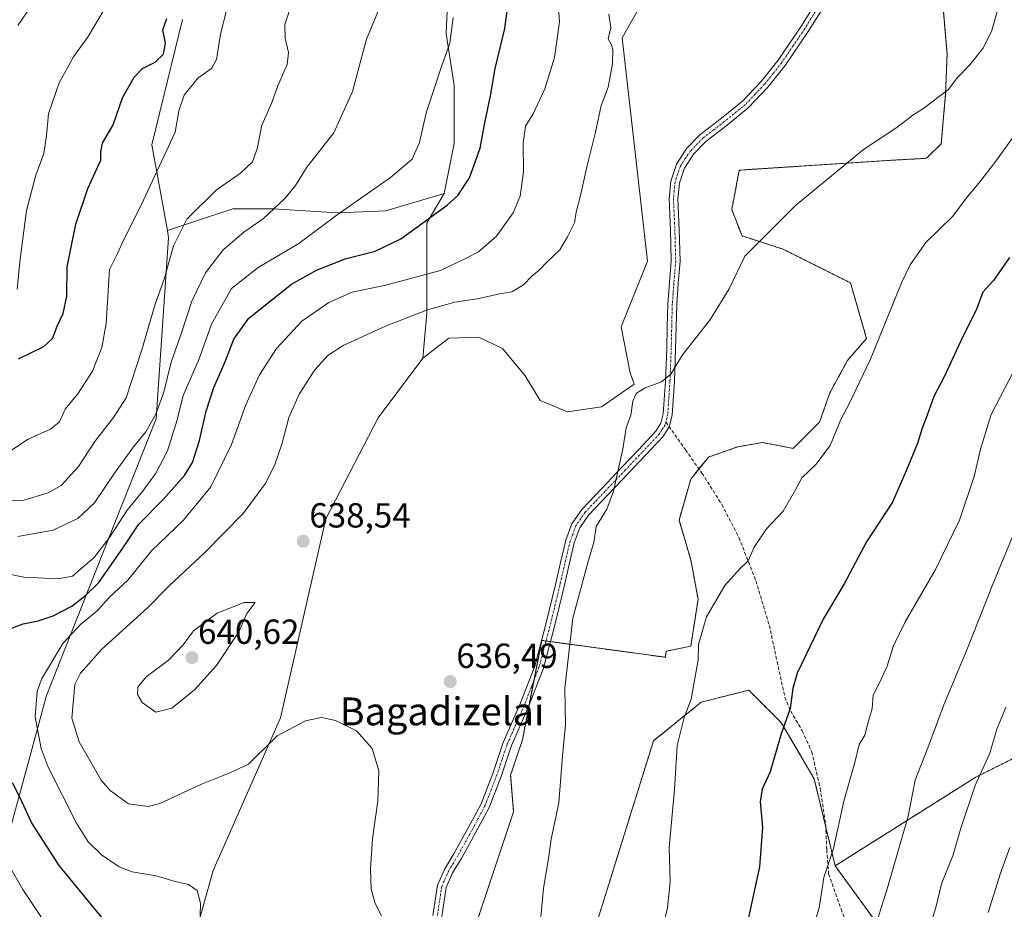
# Model space of a CAD drawing. Units: metres. Extents: x 593613 to 597052, y 4742948 to 4745309.
# Drawn here: x 594109 to 594393, y 4744737 to 4744992 of the extents above; entities that cross this region are included whole.
import ezdxf
from ezdxf.enums import TextEntityAlignment as Align

# ---------------------------------------------------------------- set-up
doc = ezdxf.new("R2010")
doc.units = ezdxf.units.M
doc.header["$MEASUREMENT"] = 0
for name, pattern in [('TRAZO_Y_PUNTO', [1, 0.5, -0.25, 0, -0.25]), ('TRAZOS', [0.75, 0.5, -0.25]), ('TRAZOSX2', [1.5, 1, -0.5])]:
    doc.linetypes.add(name, pattern=pattern)
for name, color, linetype, lineweight in [('Arbolado forestal', 92, 'TRAZOS', 0), ('Arbolado forestal CxS', 92, 'Continuous', 0), ('Camino', 19, 'Continuous', 0), ('Camino Cxs', 19, 'Continuous', 0), ('Camino eje', 39, 'TRAZO_Y_PUNTO', 13), ('Carátula', 7, 'Continuous', 5), ('Curva de nivel maestra', 36, 'Continuous', 30), ('Curva de nivel normal', 36, 'Continuous', 0), ('Pastizal CxS', 92, 'Continuous', 0), ('Punto de cota en terreno', 7, 'Continuous', 0), ('Rótulo de punto de cota en terreno', 19, 'Continuous', 0), ('Senda', 19, 'TRAZOSX2', 0), ('Texto cartográfico', 19, 'Continuous', 0)]:
    doc.layers.add(name, color=color, linetype=linetype, lineweight=lineweight)
doc.styles.add('Arial', font='txt', dxfattribs={"height": 0.2})

# ---------------------------------------------------------------- blocks, each defined once
blk = doc.blocks.new('*U150')
at = {"layer": 'Arbolado forestal CxS', "color": 92, "linetype": 'Continuous', "lineweight": 0}
blk.add_polyline3d([(594354.74, 4744734.37, 659.49), (594344, 4744749.1, 655.24), (594384.46, 4744774.61, 664.61), (594404.3, 4744784.53, 669.09)], dxfattribs=at)
blk = doc.blocks.new('*U151')
at = {"layer": 'Arbolado forestal CxS', "color": 92, "linetype": 'Continuous', "lineweight": 0}
for points in [[(594404.3, 4744784.53, 669.09), (594384.46, 4744774.61, 664.61), (594344, 4744749.1, 655.24), (594337.98, 4744774.16, 652.36), (594328.62, 4744790.19, 649.66), (594327.55, 4744791.25, 649.43), (594319.18, 4744799.62, 647.51), (594305.47, 4744796.19, 645.6), (594291.75, 4744785.04, 643.65), (594268.77, 4744711.29, 641.63)], [(594240.56, 4744731.83, 637.2), (594251.51, 4744764.69, 637.78), (594250.67, 4744775.22, 637.86), (594254.04, 4744785.33, 638.08), (594259.6, 4744813.94, 638.7), (594295.18, 4744809.09, 643.69), (594295.43, 4744810.82, 643.58), (594302.49, 4744812.29, 644.55), (594304.59, 4744825.77, 644.21), (594302.49, 4744837.15, 643.23), (594299.12, 4744848.52, 641.79), (594302.49, 4744860.32, 641.69), (594307.54, 4744866.64, 641.64), (594315.97, 4744869.59, 642.05), (594323.13, 4744870.85, 642.43), (594331.98, 4744869.16, 643.41), (594339.56, 4744876.75, 643.91), (594342.51, 4744885.17, 643.65), (594347.56, 4744894.44, 643.65), (594353.04, 4744900.76, 644.15), (594348.41, 4744916.77, 642.81), (594329.03, 4744926.46, 640.5), (594317.23, 4744930.25, 639.57), (594314.29, 4744937.83, 638.86), (594316.44, 4744949.17, 638.14), (594360.23, 4744952.02, 640.97), (594370.32, 4744952.58, 641.66), (594374.53, 4744956.79, 641.75), (594375.79, 4744971.11, 640.14), (594376.21, 4744982.49, 638.86), (594374.95, 4744997.23, 637.55)]]:
    blk.add_polyline3d(points, dxfattribs=at)
blk = doc.blocks.new('*U153')
at = {"layer": 'Arbolado forestal CxS', "color": 92, "linetype": 'Continuous', "lineweight": 0}
blk.add_polyline3d([(594268.77, 4744711.29, 641.63), (594291.75, 4744785.04, 643.65), (594305.47, 4744796.19, 645.6), (594319.18, 4744799.62, 647.51), (594327.55, 4744791.25, 649.43), (594328.62, 4744790.19, 649.66), (594337.98, 4744774.16, 652.36), (594344, 4744749.1, 655.24), (594354.74, 4744734.37, 659.49)], dxfattribs=at)
blk = doc.blocks.new('*U156')
at = {"layer": 'Pastizal CxS', "color": 92, "linetype": 'Continuous', "lineweight": 0}
for points in [[(594291.74, 4745003.28, 636.75), (594282.72, 4744987.23, 635.44), (594290.07, 4744923.05, 638.56), (594282.5, 4744904.12, 639.01), (594285.03, 4744890.87, 639.69), (594286.17, 4744887.61, 639.82), (594276.81, 4744881.08, 639.84), (594267.04, 4744879.72, 640), (594259.18, 4744882.98, 638.89), (594254.83, 4744890.03, 638.18), (594248.32, 4744897.9, 637.91), (594241.54, 4744901.16, 637.66), (594232.85, 4744900.89, 637.82), (594225.46, 4744895.13, 637.97), (594226.57, 4744908.02, 635.19), (594226.57, 4744933.99, 624.95), (594231.57, 4744942.5, 623.28), (594234.44, 4744956.84, 622.11), (594234.44, 4744973.48, 621.33), (594232.14, 4744988.4, 619.29), (594232.72, 4745001.6, 619.14)], [(594156.3, 4744992.46, 601.26), (594147.47, 4744956.49, 603.56), (594151.92, 4744931.8, 608.59), (594152.29, 4744929.75, 609.1), (594148.73, 4744877.62, 615.28), (594138.63, 4744852.38, 619.08), (594117.17, 4744798.11, 631.39), (594106.38, 4744758.56, 621.81)]]:
    blk.add_polyline3d(points, dxfattribs=at)
blk = doc.blocks.new('*U167')
at = {"layer": 'Curva de nivel normal', "color": 36, "linetype": 'Continuous', "lineweight": 0}
blk.add_polyline3d([(594371.4, 4744732.12, 665), (594373, 4744737.18, 665), (594374.6, 4744743.98, 665), (594377.94, 4744752.28, 665), (594380.14, 4744759.99, 665), (594384.31, 4744772.21, 665), (594388.49, 4744781.54, 665), (594390.55, 4744788.4, 665), (594393.07, 4744794.73, 665)], dxfattribs=at)
blk = doc.blocks.new('*U173')
at = {"layer": 'Curva de nivel normal', "color": 36, "linetype": 'Continuous', "lineweight": 0}
blk.add_polyline3d([(594395.12, 4744958.59, 645), (594390.24, 4744951.8, 645), (594385.32, 4744945.47, 645), (594382.23, 4744941.69, 645), (594377.81, 4744935.84, 645), (594370.08, 4744928.34, 645), (594365.57, 4744921.98, 645), (594363.07, 4744916.75, 645), (594354.21, 4744894.79, 645), (594348.06, 4744882.02, 645), (594345.66, 4744877.44, 645), (594342.54, 4744869.95, 645), (594338.43, 4744864.54, 645), (594334.44, 4744860.73, 645), (594332.74, 4744857.4, 645), (594329.02, 4744851.07, 645), (594324.28, 4744846.07, 645), (594320.69, 4744840.73, 645), (594318.99, 4744836.81, 645), (594316.49, 4744834.43, 645), (594312.32, 4744829.72, 645), (594306.97, 4744820.71, 645), (594304.7, 4744812.75, 645), (594304.61, 4744808.32, 645), (594302.64, 4744797.07, 645), (594300.58, 4744791.73, 645), (594298.58, 4744783.73, 645), (594297.78, 4744771.07, 645), (594296.26, 4744754.4, 645), (594296.59, 4744744.4, 645), (594295.83, 4744737.07, 645), (594294.63, 4744732.29, 645)], dxfattribs=at)
blk = doc.blocks.new('*U183')
at = {"layer": 'Curva de nivel normal', "color": 36, "linetype": 'Continuous', "lineweight": 0}
blk.add_polyline3d([(594278.94, 4744994.07, 635), (594279.49, 4744990.07, 635), (594278.74, 4744986.9, 635), (594279.58, 4744985.42, 635), (594280.09, 4744983.9, 635), (594280, 4744979.73, 635), (594278.73, 4744973.07, 635), (594276.7, 4744967.73, 635), (594275.04, 4744960.07, 635), (594272.68, 4744950.49, 635), (594270.77, 4744941.84, 635), (594269.5, 4744937.1, 635), (594269.08, 4744934.03, 635), (594267.01, 4744929.96, 635), (594264.84, 4744926.29, 635), (594261.09, 4744922.73, 635), (594258.99, 4744920.5, 635), (594256.81, 4744918.73, 635), (594254.41, 4744916.15, 635), (594251.02, 4744914.16, 635), (594247.53, 4744913.65, 635), (594241.02, 4744912.18, 635), (594234.58, 4744911.26, 635), (594226.77, 4744908.96, 635), (594214.68, 4744904.28, 635), (594202.71, 4744898.86, 635), (594198.15, 4744896.01, 635), (594194.32, 4744891.73, 635), (594189.8, 4744884.73, 635), (594186.89, 4744878.07, 635), (594184.91, 4744870.64, 635), (594182.78, 4744864.26, 635), (594180.07, 4744858.98, 635), (594173.74, 4744850.41, 635), (594162.74, 4744839.25, 635), (594152.41, 4744829.66, 635), (594146.18, 4744823.29, 635), (594133.05, 4744811.43, 635), (594126.94, 4744804.53, 635), (594125.32, 4744801.29, 635), (594124.42, 4744791.62, 635), (594126.52, 4744784.76, 635), (594132.87, 4744773.77, 635), (594135.45, 4744770.75, 635), (594140.74, 4744766.99, 635), (594146.37, 4744766.19, 635), (594149.74, 4744767.02, 635), (594161.74, 4744772.62, 635), (594169.91, 4744775.86, 635), (594175.3, 4744778.4, 635), (594183.56, 4744786.54, 635), (594191.66, 4744790.79, 635), (594196.25, 4744791.76, 635), (594200.25, 4744790.91, 635), (594206.32, 4744787.98, 635), (594210.85, 4744782.84, 635), (594212.76, 4744776.42, 635), (594212.45, 4744767.78, 635), (594210.92, 4744756.91, 635), (594210.35, 4744748.34, 635), (594210.51, 4744742.39, 635), (594211.66, 4744738.33, 635), (594213.5, 4744734.73, 635)], dxfattribs=at)
blk = doc.blocks.new('*U187')
at = {"layer": 'Curva de nivel normal', "color": 36, "linetype": 'Continuous', "lineweight": 0}
for points in [[(594234.15, 4744993.07, 620), (594233.2, 4744985.71, 620), (594230.9, 4744979.26, 620), (594228.7, 4744972.58, 620), (594226.36, 4744965.67, 620), (594224.41, 4744957.15, 620), (594222.34, 4744952.38, 620), (594216.07, 4744947.04, 620), (594200.74, 4744936.28, 620), (594189.74, 4744928.11, 620), (594178.02, 4744921.15, 620), (594170.38, 4744915.1, 620), (594164.61, 4744904.91, 620), (594161.07, 4744894.88, 620), (594156.45, 4744884.37, 620), (594154.7, 4744877.39, 620), (594151.98, 4744868.5, 620), (594148.61, 4744862.06, 620), (594144.74, 4744856.77, 620), (594140.39, 4744851.42, 620), (594135.07, 4744843.22, 620), (594130.74, 4744837.67, 620), (594127.07, 4744834.51, 620), (594124.6, 4744832.43, 620), (594120.5, 4744831.66, 620), (594110.66, 4744832.13, 620), (594100.66, 4744834.19, 620)], [(594100.76, 4744758.76, 620), (594110.33, 4744742.32, 620), (594121.72, 4744725.2, 620)]]:
    blk.add_polyline3d(points, dxfattribs=at)
blk = doc.blocks.new('*U188')
at = {"layer": 'Curva de nivel normal', "color": 36, "linetype": 'Continuous', "lineweight": 0}
blk.add_polyline3d([(594170.72, 4745002.36, 605), (594167.26, 4744988.25, 605), (594166.04, 4744981.03, 605), (594164.67, 4744978.38, 605), (594160.74, 4744975.65, 605), (594156.76, 4744970.76, 605), (594155.23, 4744966.28, 605), (594154.21, 4744960.12, 605), (594144.42, 4744939.07, 605), (594139.59, 4744929.61, 605), (594137.58, 4744925.24, 605), (594135.3, 4744920.61, 605), (594134.29, 4744905.11, 605), (594133.06, 4744898.15, 605), (594130.38, 4744891.36, 605), (594126.14, 4744884.89, 605), (594122.55, 4744880.4, 605), (594120.86, 4744876.81, 605), (594118.27, 4744874.72, 605), (594111.86, 4744871.8, 605), (594105.4, 4744867.5, 605)], dxfattribs=at)
blk = doc.blocks.new('*U193')
at = {"layer": 'Curva de nivel normal', "color": 36, "linetype": 'Continuous', "lineweight": 0}
blk.add_polyline3d([(594335.4, 4744723.79, 655), (594339.4, 4744737.07, 655), (594340.75, 4744745.73, 655), (594343.52, 4744754.07, 655), (594346.54, 4744767.67, 655), (594349.72, 4744778.8, 655), (594350.94, 4744784, 655), (594352.54, 4744786.73, 655), (594353.48, 4744790.4, 655), (594354.65, 4744794.4, 655), (594354.98, 4744798.22, 655), (594356.77, 4744801.7, 655), (594358.99, 4744806.56, 655), (594360.73, 4744812.2, 655), (594364.16, 4744819.25, 655), (594372.83, 4744834.13, 655), (594379.77, 4744848.48, 655), (594384.03, 4744861.07, 655), (594385.8, 4744868.95, 655), (594388.92, 4744878.92, 655), (594400.36, 4744901.05, 655)], dxfattribs=at)
blk = doc.blocks.new('*U195')
at = {"layer": 'Curva de nivel normal', "color": 36, "linetype": 'Continuous', "lineweight": 0}
blk.add_polyline3d([(594212.43, 4744994.75, 615), (594209.24, 4744986.82, 615), (594205.16, 4744971.78, 615), (594199.82, 4744959.95, 615), (594192.07, 4744949.99, 615), (594188.74, 4744944.8, 615), (594185.8, 4744941.15, 615), (594179.54, 4744935.23, 615), (594173.88, 4744931.32, 615), (594167.95, 4744926.22, 615), (594162.9, 4744919.67, 615), (594158.95, 4744911.47, 615), (594155.94, 4744902.15, 615), (594153.06, 4744893.99, 615), (594150.94, 4744885.35, 615), (594148.63, 4744879.02, 615), (594145.78, 4744873.89, 615), (594142.23, 4744869.58, 615), (594136.76, 4744862.07, 615), (594131, 4744853.51, 615), (594126.22, 4744849, 615), (594119.09, 4744845.66, 615), (594108.91, 4744843.86, 615)], dxfattribs=at)
blk = doc.blocks.new('*U199')
at = {"layer": 'Curva de nivel normal', "color": 36, "linetype": 'Continuous', "lineweight": 0}
blk.add_polyline3d([(594112.85, 4744996.52, 590), (594108.93, 4744990.73, 590)], dxfattribs=at)
blk = doc.blocks.new('*U204')
at = {"layer": 'Curva de nivel normal', "color": 36, "linetype": 'Continuous', "lineweight": 0}
blk.add_polyline3d([(594356.25, 4744733.99, 660), (594359.07, 4744742.77, 660), (594364.98, 4744763.44, 660), (594366.99, 4744773.73, 660), (594370.64, 4744783.07, 660), (594375.24, 4744795.4, 660), (594382.39, 4744812.4, 660), (594389.37, 4744830.07, 660), (594397.26, 4744849.13, 660)], dxfattribs=at)
blk = doc.blocks.new('*U207')
at = {"layer": 'Curva de nivel normal', "color": 36, "linetype": 'Continuous', "lineweight": 0}
blk.add_polyline3d([(594263.61, 4745007.72, 630), (594264.69, 4744991.86, 630), (594263.32, 4744981.59, 630), (594260.48, 4744972.53, 630), (594257.12, 4744965.37, 630), (594254.96, 4744961.81, 630), (594254.23, 4744956.86, 630), (594254.38, 4744948.71, 630), (594253.37, 4744941.69, 630), (594251.36, 4744936.89, 630), (594246.62, 4744930.17, 630), (594241.41, 4744925.7, 630), (594238.09, 4744923.99, 630), (594230.49, 4744920.28, 630), (594214.75, 4744916.08, 630), (594205.04, 4744914.06, 630), (594198.37, 4744911.13, 630), (594190.61, 4744905.79, 630), (594183.3, 4744897.89, 630), (594178.41, 4744890.27, 630), (594174.49, 4744881.73, 630), (594170.37, 4744870.24, 630), (594164.45, 4744858.09, 630), (594156.56, 4744848.48, 630), (594147.4, 4744839.68, 630), (594140.55, 4744831.3, 630), (594135.26, 4744826.4, 630), (594131.7, 4744822.43, 630), (594126.93, 4744818.53, 630), (594121.89, 4744813.1, 630), (594115.75, 4744802.79, 630), (594114.52, 4744799.27, 630), (594113.91, 4744791.97, 630), (594115.66, 4744782.88, 630), (594117.62, 4744777.46, 630), (594125.81, 4744761.38, 630), (594129.18, 4744755.98, 630), (594133.03, 4744752.32, 630), (594138.06, 4744748.82, 630), (594141.83, 4744747.42, 630), (594148.7, 4744746.24, 630), (594154.18, 4744744.64, 630), (594158, 4744743.71, 630), (594160.46, 4744741.98, 630), (594161.45, 4744738.4, 630), (594161.37, 4744734.71, 630)], dxfattribs=at)
blk = doc.blocks.new('*U208')
at = {"layer": 'Curva de nivel normal', "color": 36, "linetype": 'Continuous', "lineweight": 0}
blk.add_polyline3d([(594391.12, 4744996.4, 640), (594389.03, 4744989.07, 640), (594386.48, 4744984.2, 640), (594382.75, 4744979.51, 640), (594379.07, 4744975.76, 640), (594376.58, 4744972.39, 640), (594369.24, 4744966.8, 640), (594366.41, 4744964.99, 640), (594361.74, 4744961.47, 640), (594352.2, 4744955.12, 640), (594332.59, 4744939.03, 640), (594317.99, 4744924.4, 640), (594313.5, 4744915.05, 640), (594307.99, 4744906, 640), (594300.07, 4744896.05, 640), (594296.74, 4744890.52, 640), (594294.07, 4744888.34, 640), (594289.41, 4744886.61, 640), (594286.88, 4744885.05, 640), (594285.8, 4744882.77, 640), (594285.27, 4744878.69, 640), (594283.94, 4744875.12, 640), (594282.92, 4744869.08, 640), (594280.24, 4744856.87, 640), (594278.36, 4744851.73, 640), (594275.27, 4744846.73, 640), (594274.61, 4744842.07, 640), (594273.02, 4744837.03, 640), (594268.59, 4744820.36, 640), (594266.3, 4744800.2, 640), (594266.46, 4744789.67, 640), (594265.61, 4744780.75, 640), (594264.51, 4744767.24, 640), (594262.33, 4744756.76, 640), (594261.52, 4744751.24, 640), (594260.1, 4744742.73, 640), (594259.34, 4744734.4, 640)], dxfattribs=at)
blk = doc.blocks.new('*U210')
at = {"layer": 'Curva de nivel normal', "color": 36, "linetype": 'Continuous', "lineweight": 0}
blk.add_polyline3d([(594186.95, 4744994.79, 610), (594185.68, 4744991.06, 610), (594185.82, 4744987.14, 610), (594186.75, 4744983.04, 610), (594186.35, 4744979.53, 610), (594183.73, 4744973.44, 610), (594181.79, 4744968.16, 610), (594179.08, 4744962.07, 610), (594177.76, 4744955.27, 610), (594176.4, 4744951.55, 610), (594172.96, 4744948.27, 610), (594165.93, 4744943.4, 610), (594157.55, 4744935.07, 610), (594153.67, 4744927.42, 610), (594150.98, 4744917.87, 610), (594148.4, 4744910.66, 610), (594144.62, 4744897.46, 610), (594140.1, 4744883.7, 610), (594136.41, 4744878.08, 610), (594131.07, 4744871.16, 610), (594126.41, 4744863.94, 610), (594121.41, 4744858.48, 610), (594117.63, 4744856.35, 610), (594110.63, 4744854.27, 610), (594105.3, 4744854.06, 610)], dxfattribs=at)
blk = doc.blocks.new('*U212')
at = {"layer": 'Curva de nivel normal', "color": 36, "linetype": 'Continuous', "lineweight": 0}
blk.add_polyline3d([(594394.28, 4744754.41, 670), (594391.61, 4744747, 670), (594388.01, 4744735.73, 670)], dxfattribs=at)
blk = doc.blocks.new('*U216')
at = {"layer": 'Curva de nivel normal', "color": 36, "linetype": 'Continuous', "lineweight": 0}
blk.add_polyline3d([(594134.07, 4744995.88, 595), (594129.12, 4744987.64, 595), (594124.94, 4744981.78, 595), (594120.84, 4744974.27, 595), (594117.71, 4744965.4, 595), (594117.16, 4744959.11, 595), (594116.4, 4744953.97, 595), (594114.11, 4744947.78, 595), (594111.44, 4744937.53, 595), (594109.48, 4744922.8, 595), (594108.72, 4744914.99, 595)], dxfattribs=at)
blk = doc.blocks.new('*U223')
at = {"layer": 'Curva de nivel maestra', "color": 36, "linetype": 'Continuous', "lineweight": 30}
blk.add_polyline3d([(594109.12, 4744894.94, 600), (594116.41, 4744898.42, 600), (594118.88, 4744900.73, 600), (594120.21, 4744904.28, 600), (594121.92, 4744907.92, 600), (594123.04, 4744912.95, 600), (594123.13, 4744921.4, 600), (594125.57, 4744933.64, 600), (594129.07, 4744943.9, 600), (594132.8, 4744952.04, 600), (594132.76, 4744954.44, 600), (594133.26, 4744956.91, 600), (594136.38, 4744962.25, 600), (594139.05, 4744969.98, 600), (594142.34, 4744975.87, 600), (594144.82, 4744978.4, 600), (594148.39, 4744980.27, 600), (594150.78, 4744982.54, 600), (594151.4, 4744985.67, 600), (594150.59, 4744989.53, 600), (594151.76, 4744992.75, 600)], dxfattribs=at)
blk = doc.blocks.new('*U230')
at = {"layer": 'Curva de nivel maestra', "color": 36, "linetype": 'Continuous', "lineweight": 30}
blk.add_polyline3d([(594394.18, 4744924.07, 650), (594389.55, 4744917.4, 650), (594386.54, 4744914.07, 650), (594384.81, 4744909.4, 650), (594380.2, 4744900.07, 650), (594375.42, 4744889.73, 650), (594372.42, 4744884.07, 650), (594370.53, 4744878.73, 650), (594368.94, 4744874.69, 650), (594367.8, 4744870.9, 650), (594364.47, 4744862.69, 650), (594360.53, 4744853.73, 650), (594353.06, 4744842.26, 650), (594346.63, 4744830.18, 650), (594340.6, 4744820.08, 650), (594333.12, 4744804.55, 650), (594331.82, 4744800.07, 650), (594331.06, 4744794.4, 650), (594328.52, 4744787.07, 650), (594325.31, 4744776.18, 650), (594323.04, 4744771.19, 650), (594322.48, 4744767.52, 650), (594323.11, 4744760.1, 650), (594322.28, 4744748.83, 650), (594318.63, 4744732.01, 650)], dxfattribs=at)
blk = doc.blocks.new('*U231')
at = {"layer": 'Curva de nivel maestra', "color": 36, "linetype": 'Continuous', "lineweight": 30}
for points in [[(594134.41, 4744732.6, 625), (594120.76, 4744749.19, 625), (594112.88, 4744761.56, 625), (594109.56, 4744768.65, 625), (594107.34, 4744773, 625)], [(594105.41, 4744816.82, 625), (594110.41, 4744818.72, 625), (594114.74, 4744819.58, 625), (594119.07, 4744821.01, 625), (594124.41, 4744823.78, 625), (594128.45, 4744826.96, 625), (594132.22, 4744830.57, 625), (594139.35, 4744840.8, 625), (594143.76, 4744847.33, 625), (594150.76, 4744854.47, 625), (594156.85, 4744861.4, 625), (594159.18, 4744865.15, 625), (594161.18, 4744871.4, 625), (594163.08, 4744879.82, 625), (594165.27, 4744886.68, 625), (594168.44, 4744893.9, 625), (594171.07, 4744900.54, 625), (594175.41, 4744906.62, 625), (594187.64, 4744916.4, 625), (594194.8, 4744920.4, 625), (594203.07, 4744923.68, 625), (594211.74, 4744925.89, 625), (594219.07, 4744929.45, 625), (594232.45, 4744939.1, 625), (594235.48, 4744941.93, 625), (594238.85, 4744946.96, 625), (594241.9, 4744955.47, 625), (594243.26, 4744962.74, 625), (594244.92, 4744970.53, 625), (594246.23, 4744978.44, 625), (594249.03, 4744989.9, 625), (594250.42, 4745000.77, 625)]]:
    blk.add_polyline3d(points, dxfattribs=at)
blk = doc.blocks.new('5PATER')
at = {"layer": 'Carátula', "linetype": 'Continuous', "lineweight": 5}
h = blk.add_hatch(color=250, dxfattribs=at)
edge = h.paths.add_edge_path()
edge.add_ellipse((0, 0.01), major_axis=(-1.33, -1.34), ratio=0.999422, start_angle=0, end_angle=360)

msp = doc.modelspace()

# ---------------------------------------------------------------- linework, layer by layer
at = {"layer": 'Arbolado forestal', "color": 92, "linetype": 'TRAZOS', "lineweight": 0}
for points in [[(594240.56, 4744731.83, 637.2), (594251.51, 4744764.69, 637.78), (594250.67, 4744775.22, 637.86), (594254.04, 4744785.33, 638.08), (594256, 4744795.45, 637.93), (594257.35, 4744802.38, 638.25), (594259.6, 4744813.94, 638.7), (594260.85, 4744813.77, 638.79), (594262.12, 4744813.6, 638.94), (594295.18, 4744809.09, 643.69), (594295.43, 4744810.82, 643.58), (594302.49, 4744812.29, 644.55), (594304.59, 4744825.77, 644.21), (594302.49, 4744837.15, 643.23), (594299.12, 4744848.52, 641.79), (594302.49, 4744860.32, 641.69), (594304.84, 4744863.26, 641.65), (594307.54, 4744866.64, 641.64), (594315.97, 4744869.59, 642.05), (594323.13, 4744870.85, 642.43), (594331.98, 4744869.16, 643.41), (594339.56, 4744876.75, 643.91), (594342.51, 4744885.17, 643.65), (594347.56, 4744894.44, 643.65), (594353.04, 4744900.76, 644.15), (594348.41, 4744916.77, 642.81), (594329.03, 4744926.46, 640.5), (594317.23, 4744930.25, 639.57), (594314.28, 4744937.83, 638.86), (594316.44, 4744949.17, 638.14), (594360.22, 4744952.02, 640.97), (594370.31, 4744952.58, 641.66), (594374.53, 4744956.79, 641.75), (594375.79, 4744971.11, 640.14), (594376.21, 4744982.49, 638.86), (594374.95, 4744997.23, 637.55)], [(594344, 4744749.1, 655.24), (594384.46, 4744774.61, 664.61), (594404.3, 4744784.53, 669.09), (594419.18, 4744791.97, 673.42), (594438.04, 4744819.06, 677.3), (594452.67, 4744862.66, 677.46), (594468.79, 4744882.5, 681.13), (594504.75, 4744896.14, 701.57), (594514.38, 4744903.9, 704.76), (594517.15, 4744915.98, 705.09), (594537, 4744943.26, 711.4), (594532.04, 4744965.58, 704.82), (594537.11, 4744970.44, 708.04), (594543.2, 4744976.75, 711.93), (594549.4, 4744980.47, 716.16), (594564.9, 4744981.71, 727.49), (594577.92, 4744980.46, 736.85), (594597.66, 4744991.44, 748.69)], [(594344, 4744749.1, 655.24), (594341.34, 4744760.17, 654.02), (594337.98, 4744774.16, 652.36), (594328.62, 4744790.19, 649.66), (594327.55, 4744791.25, 649.43), (594319.18, 4744799.62, 647.51), (594305.47, 4744796.19, 645.6), (594291.75, 4744785.04, 643.65), (594268.77, 4744711.29, 641.63), (594237.85, 4744612.15, 638.4), (594228.64, 4744594.99, 638.47), (594214.6, 4744586.97, 637.22), (594203.46, 4744587.47, 636.57)], [(594388.29, 4744488.91, 700.79), (594392.36, 4744506.42, 702.23), (594377.79, 4744536.33, 692.42), (594364.04, 4744547.26, 686.23), (594361.71, 4744584.45, 679.78), (594358.37, 4744612.3, 674.94), (594367.82, 4744626.81, 676.82), (594356.32, 4744671.28, 667.25), (594354.74, 4744734.37, 659.49), (594344, 4744749.1, 655.24)]]:
    msp.add_polyline3d(points, dxfattribs=at)
at = {"layer": 'Camino', "color": 19, "linetype": 'Continuous', "lineweight": 0}
for points in [[(594228.31, 4744734.84, 636.1), (594229.63, 4744743.56, 636.13), (594231.72, 4744748.28, 636.29), (594234.41, 4744752.73, 636.65), (594238.34, 4744759.81, 636.9), (594242.15, 4744766.95, 636.96), (594245.52, 4744775.7, 637.1), (594248.51, 4744784.59, 637.38), (594253.28, 4744795.47, 637.71), (594257.6, 4744806.5, 638.37), (594260.73, 4744818.23, 638.84), (594263.57, 4744830.04, 639.1), (594265.04, 4744836.39, 639.14), (594266.53, 4744842.75, 639.15), (594268.27, 4744847.47, 639.24), (594271.11, 4744851.59, 639.35), (594276.87, 4744857.66, 639.64), (594282.65, 4744863.73, 639.99), (594287.54, 4744868.89, 640.21), (594292.43, 4744874.08, 640.19), (594293.92, 4744876.41, 640.21), (594294.59, 4744879.1, 640.16), (594295.23, 4744888.5, 639.98), (594295.6, 4744897.91, 639.79), (594295.74, 4744904.26, 639.53), (594295.9, 4744910.6, 639.27), (594296.35, 4744916.83, 639.03), (594296.87, 4744923.06, 638.78), (594296.64, 4744932.01, 638.27), (594296.23, 4744940.96, 637.87), (594296.71, 4744945.98, 637.63), (594298.34, 4744950.89, 637.46), (594301.35, 4744955.47, 637.33), (594305.14, 4744959.31, 637.23), (594311.33, 4744964.11, 636.98), (594317.37, 4744969.01, 636.82), (594322.71, 4744974.7, 636.66), (594327.58, 4744980.81, 636.54), (594334.14, 4744990.43, 636.04), (594340.26, 4745000.3, 635.35)], [(594342.45, 4744999, 635.48), (594336.27, 4744989.05, 636.21), (594329.63, 4744979.3, 636.77), (594324.63, 4744973.04, 636.9), (594319.11, 4744967.15, 637.05), (594312.91, 4744962.12, 637.16), (594306.83, 4744957.4, 637.35), (594303.34, 4744953.86, 637.42), (594300.64, 4744949.77, 637.54), (594299.21, 4744945.45, 637.73), (594298.77, 4744940.9, 637.94), (594299.18, 4744932.11, 638.35), (594299.42, 4744922.99, 638.83), (594298.89, 4744916.63, 639.11), (594298.44, 4744910.47, 639.35), (594298.28, 4744904.2, 639.61), (594298.14, 4744897.84, 639.87), (594297.77, 4744888.37, 640.06), (594297.11, 4744878.71, 640.27), (594296.29, 4744875.39, 640.34), (594294.44, 4744872.51, 640.36), (594289.39, 4744867.15, 640.28), (594284.49, 4744861.98, 640.15), (594278.71, 4744855.91, 639.82), (594273.08, 4744849.98, 639.51), (594270.54, 4744846.29, 639.35), (594268.97, 4744842.02, 639.29), (594267.51, 4744835.81, 639.29), (594266.04, 4744829.45, 639.26), (594263.19, 4744817.6, 639.13), (594260.02, 4744805.71, 638.64), (594255.63, 4744794.49, 637.88), (594250.88, 4744783.68, 637.58), (594247.91, 4744774.83, 637.41), (594244.47, 4744765.89, 637.15), (594240.58, 4744758.59, 637.03), (594236.61, 4744751.46, 637.23), (594233.98, 4744747.1, 637.04), (594232.09, 4744742.84, 636.42), (594230.84, 4744734.55, 636.27)]]:
    msp.add_polyline3d(points, dxfattribs=at)
at = {"layer": 'Camino Cxs', "color": 19, "linetype": 'Continuous', "lineweight": 0}
for points in [[(594228.31, 4744734.84, 636.1), (594229.63, 4744743.56, 636.13), (594231.72, 4744748.28, 636.29), (594234.41, 4744752.73, 636.65), (594238.34, 4744759.81, 636.9), (594242.15, 4744766.95, 636.96), (594245.52, 4744775.7, 637.1), (594248.51, 4744784.59, 637.38), (594253.28, 4744795.47, 637.71), (594257.6, 4744806.5, 638.37), (594260.73, 4744818.23, 638.84), (594263.57, 4744830.04, 639.1), (594265.04, 4744836.39, 639.14), (594266.53, 4744842.75, 639.15), (594268.27, 4744847.47, 639.24), (594271.11, 4744851.59, 639.35), (594276.87, 4744857.66, 639.64), (594282.65, 4744863.73, 639.99), (594287.54, 4744868.89, 640.21), (594292.43, 4744874.08, 640.19), (594293.92, 4744876.41, 640.21), (594294.59, 4744879.1, 640.16), (594295.23, 4744888.5, 639.98), (594295.6, 4744897.91, 639.79), (594295.74, 4744904.26, 639.53), (594295.9, 4744910.6, 639.27), (594296.35, 4744916.83, 639.03), (594296.87, 4744923.06, 638.78), (594296.64, 4744932.01, 638.27), (594296.23, 4744940.96, 637.87), (594296.71, 4744945.98, 637.63), (594298.34, 4744950.89, 637.46), (594301.35, 4744955.47, 637.33), (594305.14, 4744959.31, 637.23), (594311.33, 4744964.11, 636.98), (594317.37, 4744969.01, 636.82), (594322.71, 4744974.7, 636.66), (594327.58, 4744980.81, 636.54), (594334.14, 4744990.43, 636.04), (594340.26, 4745000.3, 635.35)], [(594342.45, 4744999, 635.48), (594336.27, 4744989.05, 636.21), (594329.63, 4744979.3, 636.77), (594324.63, 4744973.04, 636.9), (594319.11, 4744967.15, 637.05), (594312.91, 4744962.12, 637.16), (594306.83, 4744957.4, 637.35), (594303.34, 4744953.86, 637.42), (594300.64, 4744949.77, 637.54), (594299.21, 4744945.45, 637.73), (594298.77, 4744940.9, 637.94), (594299.18, 4744932.11, 638.35), (594299.42, 4744922.99, 638.83), (594298.89, 4744916.63, 639.11), (594298.44, 4744910.47, 639.35), (594298.28, 4744904.2, 639.61), (594298.14, 4744897.84, 639.87), (594297.77, 4744888.37, 640.06), (594297.11, 4744878.71, 640.27), (594296.29, 4744875.39, 640.34), (594294.44, 4744872.51, 640.36), (594289.39, 4744867.15, 640.28), (594284.49, 4744861.98, 640.15), (594278.71, 4744855.91, 639.82), (594273.08, 4744849.98, 639.51), (594270.54, 4744846.29, 639.35), (594268.97, 4744842.02, 639.29), (594267.51, 4744835.81, 639.29), (594266.04, 4744829.45, 639.26), (594263.19, 4744817.6, 639.13), (594260.02, 4744805.71, 638.64), (594255.63, 4744794.49, 637.88), (594250.88, 4744783.68, 637.58), (594247.91, 4744774.83, 637.41), (594244.47, 4744765.89, 637.15), (594240.58, 4744758.59, 637.03), (594236.61, 4744751.46, 637.23), (594233.98, 4744747.1, 637.04), (594232.09, 4744742.84, 636.42), (594230.84, 4744734.55, 636.27)]]:
    msp.add_polyline3d(points, dxfattribs=at)
at = {"layer": 'Camino eje', "color": 39, "linetype": 'TRAZO_Y_PUNTO', "lineweight": 13}
for points in [[(594338.27, 4744994.68, 635.79), (594335.21, 4744989.74, 636.13), (594331.93, 4744984.93, 636.44), (594328.61, 4744980.06, 636.65), (594326.17, 4744977, 636.71), (594323.67, 4744973.87, 636.78), (594321, 4744971.03, 636.84), (594318.24, 4744968.08, 636.93), (594312.12, 4744963.12, 637.05), (594309.08, 4744960.76, 637.19), (594305.99, 4744958.36, 637.29), (594302.35, 4744954.67, 637.37), (594301, 4744952.62, 637.4), (594299.49, 4744950.33, 637.5), (594298.68, 4744947.88, 637.61), (594297.96, 4744945.72, 637.68), (594297.72, 4744943.21, 637.77), (594297.5, 4744940.93, 637.9), (594297.71, 4744936.46, 638.11), (594297.91, 4744932.06, 638.31), (594298.03, 4744927.59, 638.58), (594298.15, 4744923.03, 638.81), (594297.62, 4744916.73, 639.07), (594297.4, 4744913.65, 639.19), (594297.17, 4744910.54, 639.31), (594297.01, 4744904.23, 639.56), (594296.87, 4744897.88, 639.83), (594296.5, 4744888.44, 640), (594295.85, 4744878.91, 640.2), (594295.32, 4744876.77, 640.25)], [(594295.32, 4744876.77, 640.25), (594295.11, 4744875.9, 640.27), (594294.18, 4744874.46, 640.27), (594293.44, 4744873.3, 640.26), (594288.47, 4744868.02, 640.24), (594283.57, 4744862.86, 640.07), (594277.79, 4744856.79, 639.72), (594272.1, 4744850.79, 639.41), (594269.41, 4744846.88, 639.29), (594268.54, 4744844.52, 639.25), (594267.75, 4744842.39, 639.22), (594267.01, 4744839.21, 639.2), (594266.28, 4744836.1, 639.21), (594264.81, 4744829.75, 639.18), (594261.96, 4744817.92, 638.96), (594258.81, 4744806.11, 638.5), (594256.62, 4744800.5, 638.09), (594254.46, 4744794.98, 637.8), (594252.08, 4744789.58, 637.62), (594249.7, 4744784.14, 637.48), (594248.2, 4744779.69, 637.4), (594246.72, 4744775.27, 637.21), (594243.31, 4744766.42, 637.05), (594241.37, 4744762.77, 636.97), (594239.46, 4744759.2, 636.96), (594237.5, 4744755.66, 636.82), (594235.51, 4744752.1, 636.91), (594234.2, 4744749.92, 636.98), (594232.85, 4744747.69, 636.68), (594230.86, 4744743.2, 636.23), (594230.2, 4744738.84, 636.21), (594229.58, 4744734.7, 636.18)]]:
    msp.add_polyline3d(points, dxfattribs=at)
at = {"layer": 'Curva de nivel normal', "color": 36, "linetype": 'Continuous', "lineweight": 0}
msp.add_polyline3d([(594148.62, 4744793.3, 640), (594153.24, 4744794.49, 640), (594159.73, 4744799.75, 640), (594166.06, 4744806.74, 640), (594172.52, 4744816.37, 640), (594174.76, 4744821.68, 640), (594177.16, 4744824.82, 640), (594174.03, 4744824.86, 640), (594166.26, 4744821.8, 640), (594159.49, 4744816.67, 640), (594156.47, 4744812.63, 640), (594152.23, 4744808.22, 640), (594145.86, 4744803.43, 640), (594143.48, 4744800.49, 640), (594143.34, 4744798.4, 640), (594144.69, 4744796.07, 640), (594148.62, 4744793.3, 640)], dxfattribs=at)
at = {"layer": 'Pastizal CxS', "color": 92, "linetype": 'Continuous', "lineweight": 0}
for points in [[(594281.76, 4745080.1, 632.56), (594282.04, 4745077.2, 632.68), (594285.75, 4745038.37, 635.34), (594291.74, 4745003.28, 636.75), (594282.72, 4744987.23, 635.44), (594290.07, 4744923.05, 638.56), (594282.5, 4744904.12, 639.01), (594285.03, 4744890.87, 639.69), (594286.17, 4744887.61, 639.82), (594276.81, 4744881.08, 639.84), (594267.04, 4744879.72, 640), (594259.17, 4744882.98, 638.89), (594254.83, 4744890.04, 638.18), (594248.32, 4744897.91, 637.91), (594241.54, 4744901.16, 637.66), (594232.85, 4744900.89, 637.82), (594225.46, 4744895.13, 637.97)], [(594232.72, 4745001.6, 619.14), (594232.14, 4744988.4, 619.29), (594234.44, 4744973.48, 621.33), (594234.44, 4744956.84, 622.11), (594231.57, 4744942.5, 623.28), (594231.57, 4744942.5, 623.28), (594214.81, 4744937.48, 621.91), (594200.75, 4744936.86, 619.85), (594182.4, 4744938.09, 614.8), (594170.79, 4744938.09, 611.91), (594159.78, 4744934.42, 610.71), (594151.92, 4744931.8, 608.59), (594147.47, 4744956.49, 603.56), (594156.3, 4744992.46, 601.26)], [(594159.76, 4744728.59, 629.5), (594165.06, 4744747.76, 631.02), (594184.45, 4744791.72, 635.47), (594197.49, 4744848.87, 638.29), (594212.53, 4744877.95, 639.27), (594225.46, 4744895.13, 637.97), (594232.85, 4744900.89, 637.82), (594241.54, 4744901.16, 637.66), (594248.32, 4744897.9, 637.91), (594254.83, 4744890.03, 638.18), (594259.18, 4744882.98, 638.89), (594267.04, 4744879.72, 640), (594276.81, 4744881.08, 639.84), (594286.17, 4744887.61, 639.82), (594285.03, 4744890.87, 639.69), (594282.5, 4744904.12, 639.01), (594290.07, 4744923.05, 638.56), (594282.72, 4744987.23, 635.44), (594291.74, 4745003.28, 636.75)], [(594231.57, 4744942.5, 623.28), (594234.44, 4744956.84, 622.11), (594234.44, 4744973.48, 621.32), (594232.14, 4744988.4, 619.29), (594232.72, 4745001.6, 619.14)], [(594374.95, 4744997.23, 637.55), (594376.21, 4744982.49, 638.86), (594375.79, 4744971.11, 640.14), (594374.53, 4744956.79, 641.75), (594370.32, 4744952.58, 641.66), (594360.23, 4744952.02, 640.97), (594316.44, 4744949.17, 638.14), (594314.29, 4744937.83, 638.86), (594317.23, 4744930.25, 639.57), (594329.03, 4744926.46, 640.5), (594348.41, 4744916.77, 642.81), (594353.04, 4744900.76, 644.15), (594347.56, 4744894.44, 643.65), (594342.51, 4744885.17, 643.65), (594339.56, 4744876.75, 643.91), (594331.98, 4744869.16, 643.41), (594323.13, 4744870.85, 642.43), (594315.97, 4744869.59, 642.05), (594307.54, 4744866.64, 641.64), (594302.49, 4744860.32, 641.69), (594299.12, 4744848.52, 641.79), (594302.49, 4744837.15, 643.23), (594304.59, 4744825.77, 644.21), (594302.49, 4744812.29, 644.55), (594295.43, 4744810.82, 643.58), (594295.18, 4744809.09, 643.69), (594259.6, 4744813.94, 638.7), (594254.04, 4744785.33, 638.08), (594250.67, 4744775.22, 637.86), (594251.51, 4744764.69, 637.78), (594240.56, 4744731.83, 637.2)], [(594240.56, 4744731.83, 637.2), (594251.51, 4744764.69, 637.78), (594250.67, 4744775.22, 637.86), (594254.04, 4744785.33, 638.08), (594256, 4744795.45, 637.93), (594257.35, 4744802.38, 638.25), (594259.6, 4744813.94, 638.7), (594260.85, 4744813.77, 638.79), (594262.12, 4744813.6, 638.94), (594295.18, 4744809.09, 643.69), (594295.43, 4744810.82, 643.58), (594302.49, 4744812.29, 644.55), (594304.59, 4744825.77, 644.21), (594302.49, 4744837.15, 643.23), (594299.12, 4744848.52, 641.79), (594302.49, 4744860.32, 641.69), (594304.84, 4744863.26, 641.65), (594307.54, 4744866.64, 641.64), (594315.97, 4744869.59, 642.05), (594323.13, 4744870.85, 642.43), (594331.98, 4744869.16, 643.41), (594339.56, 4744876.75, 643.91), (594342.51, 4744885.17, 643.65), (594347.56, 4744894.44, 643.65), (594353.04, 4744900.76, 644.15), (594348.41, 4744916.77, 642.81), (594329.03, 4744926.46, 640.5), (594317.23, 4744930.25, 639.57), (594314.28, 4744937.83, 638.86), (594316.44, 4744949.17, 638.14), (594360.22, 4744952.02, 640.97), (594370.31, 4744952.58, 641.66), (594374.53, 4744956.79, 641.75), (594375.79, 4744971.11, 640.14), (594376.21, 4744982.49, 638.86), (594374.95, 4744997.23, 637.55)], [(594156.3, 4744992.46, 601.26), (594147.47, 4744956.5, 603.56), (594151.92, 4744931.8, 608.59)], [(594106.38, 4744758.56, 621.81), (594117.17, 4744798.11, 631.39), (594138.63, 4744852.38, 619.08), (594148.73, 4744877.62, 615.28), (594152.29, 4744929.75, 609.1), (594151.92, 4744931.8, 608.59), (594159.78, 4744934.42, 610.71), (594170.79, 4744938.09, 611.91), (594182.4, 4744938.09, 614.8), (594200.75, 4744936.86, 619.85), (594214.81, 4744937.48, 621.91), (594231.57, 4744942.5, 623.28), (594226.57, 4744933.99, 624.95), (594226.57, 4744908.02, 635.19), (594225.46, 4744895.13, 637.97), (594225.46, 4744895.13, 637.97), (594212.53, 4744877.95, 639.27), (594197.49, 4744848.87, 638.29), (594184.45, 4744791.72, 635.47), (594165.06, 4744747.76, 631.02), (594159.76, 4744728.59, 629.5)], [(594151.92, 4744931.8, 608.59), (594159.78, 4744934.42, 610.71), (594170.79, 4744938.09, 611.91), (594182.4, 4744938.09, 614.8), (594200.75, 4744936.86, 619.85), (594214.81, 4744937.48, 621.91), (594231.57, 4744942.5, 623.28)], [(594225.46, 4744895.13, 637.97), (594226.57, 4744908.02, 635.19), (594226.57, 4744933.99, 624.95), (594231.57, 4744942.5, 623.28)], [(594151.92, 4744931.8, 608.59), (594152.29, 4744929.75, 609.1), (594148.72, 4744877.62, 615.28), (594138.63, 4744852.38, 619.08), (594117.17, 4744798.11, 631.39), (594106.38, 4744758.56, 621.81), (594095.76, 4744750.07, 616.46), (594069.22, 4744761.51, 608.42), (594023.78, 4744810.73, 592.99), (594003.54, 4744813.49, 587.67), (593996.78, 4744802.55, 587.62), (593995.65, 4744793.04, 587.41)], [(594151.38, 4744704.28, 629.23), (594159.75, 4744728.59, 629.5), (594165.06, 4744747.76, 631.02), (594184.45, 4744791.72, 635.47), (594197.49, 4744848.87, 638.29), (594212.53, 4744877.95, 639.27), (594225.46, 4744895.13, 637.97)]]:
    msp.add_polyline3d(points, dxfattribs=at)
at = {"layer": 'Senda', "color": 19, "linetype": 'TRAZOSX2', "lineweight": 0}
msp.add_polyline3d([(594295.32, 4744876.77, 640.25), (594300.99, 4744868.73, 641.05), (594305.68, 4744862.08, 641.79), (594311.43, 4744853.04, 642.81), (594316.35, 4744843.52, 643.99), (594321.22, 4744831.05, 645.75), (594325.09, 4744818.26, 647.55), (594327.31, 4744807.92, 648.45), (594329.55, 4744797.62, 649.57), (594331.23, 4744793.61, 649.79), (594334.57, 4744787.9, 651.08), (594337.3, 4744781.91, 651.5), (594339.71, 4744771.43, 652.91), (594341.32, 4744760.83, 653.98), (594341.58, 4744753.76, 654.54), (594342.14, 4744746.82, 655.17), (594345.71, 4744736.7, 656.42), (594349.72, 4744726.67, 658.34)], dxfattribs=at)

# ---------------------------------------------------------------- block references
at = {"layer": 'Arbolado forestal CxS', "color": 92, "linetype": 'Continuous', "lineweight": 0}
for name in ['*U151', '*U150', '*U153']:
    msp.add_blockref(name, (0, 0), dxfattribs=at)
at = {"layer": 'Curva de nivel maestra', "color": 36, "linetype": 'Continuous', "lineweight": 30}
for name in ['*U223', '*U231', '*U230']:
    msp.add_blockref(name, (0, 0), dxfattribs=at)
at = {"layer": 'Curva de nivel normal', "color": 36, "linetype": 'Continuous', "lineweight": 0}
for name in ['*U216', '*U188', '*U210', '*U195', '*U199', '*U187', '*U207', '*U183', '*U208', '*U173', '*U193', '*U204', '*U167', '*U212']:
    msp.add_blockref(name, (0, 0), dxfattribs=at)
at = {"layer": 'Pastizal CxS', "color": 92, "linetype": 'Continuous', "lineweight": 0}
msp.add_blockref('*U156', (0, 0), dxfattribs=at)
at = {"layer": 'Punto de cota en terreno', "linetype": 'Continuous', "lineweight": 0}
for p in [(594191, 4744842.46, 638.54), (594159, 4744809, 640.62), (594233.29, 4744802.08, 636.49)]:
    msp.add_blockref('5PATER', p, dxfattribs=at)

# ---------------------------------------------------------------- texts
at = {"layer": 'Rótulo de punto de cota en terreno', "color": 19, "linetype": 'Continuous', "lineweight": 0, "style": 'Arial'}
for s, p in [('638,54', (594192.76, 4744844.22)), ('640,62', (594160.76, 4744810.76)), ('636,49', (594235.05, 4744803.84))]:
    msp.add_text(s, height=7, dxfattribs=at).set_placement(p, align=Align.BOTTOM_LEFT)
at = {"layer": 'Texto cartográfico', "color": 19, "linetype": 'Continuous', "lineweight": 0, "style": 'Arial'}
msp.add_text('Bagadizelai', height=8, dxfattribs=at).set_placement((594230.93, 4744793.53), align=Align.MIDDLE_CENTER)

doc.saveas('drawing.dxf')
